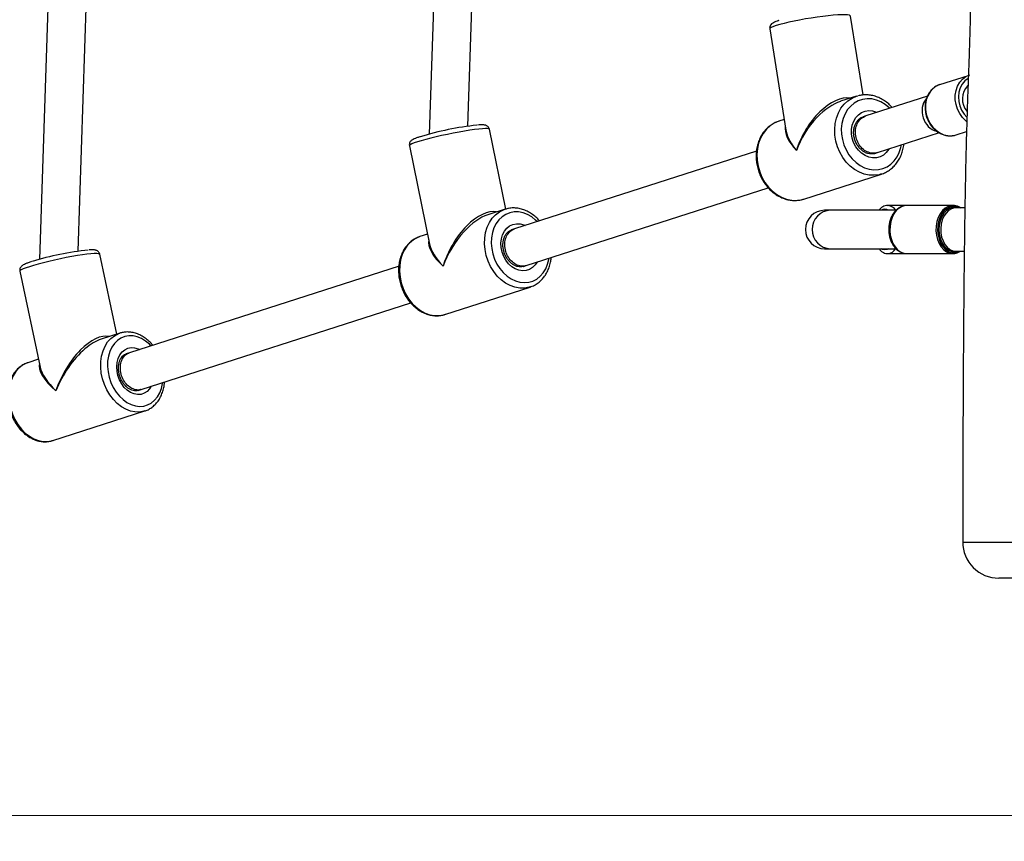
# Model space of a CAD drawing. Units: millimetres. Extents: x 54 to 349, y 12 to 287.
# Drawn here: x 152 to 166, y 48 to 60 of the extents above; entities that cross this region are included whole.
import ezdxf

# ---------------------------------------------------------------- set-up
doc = ezdxf.new("R2010")
doc.units = ezdxf.units.MM
doc.styles.add('SLDTEXTSTYLE0', font='TXT', dxfattribs={"width": 0.75})
doc.dimstyles.new('SLDDIMSTYLE0', dxfattribs={"dimtxt": 3.5, "dimasz": 4, "dimexe": 0, "dimexo": 0.0625, "dimgap": 0.875, "dimtad": 1, "dimdec": 0, "dimlfac": 30, "dimrnd": 1e-09, "dimzin": 12, "dimdsep": 46, "dimtxsty": 'SLDTEXTSTYLE0', "dimsah": 1, "dimcen": 0.09, "dimadec": 0, "dimazin": 3, "dimtfac": 1, "dimtdec": 0, "dimtofl": 0, "dimtmove": 0, "dimatfit": 3, "dimfxl": 0, "dimfrac": 2, "dimtolj": 1, "dimtzin": 12, "dimarcsym": 0})
doc.dimstyles.new('SLDDIMSTYLE1', dxfattribs={"dimtxt": 3.5, "dimasz": 4, "dimexe": 0, "dimexo": 0.0625, "dimgap": 0.875, "dimtad": 1, "dimlfac": 30, "dimrnd": 1e-09, "dimzin": 12, "dimdsep": 46, "dimtxsty": 'SLDTEXTSTYLE0', "dimsah": 1, "dimcen": 0.09, "dimadec": 0, "dimazin": 3, "dimtfac": 1, "dimtofl": 0, "dimtmove": 0, "dimatfit": 3, "dimfxl": 0, "dimfrac": 2, "dimtolj": 1, "dimtzin": 12, "dimarcsym": 0})

# ---------------------------------------------------------------- blocks, each defined once
blk = doc.blocks.new('_D_1')
at = {"color": 7, "linetype": 'Continuous', "lineweight": 0}
for p, q in [((170.304, 229.355), (68.118, 229.355)), ((69.118, 48.784), (69.118, 229.355)), ((170.266, 48.784), (68.118, 48.784))]:
    blk.add_line(p, q, dxfattribs=at)
at = {"color": 7, "linetype": 'Continuous', "lineweight": 18}
for points in [[(69.118, 229.355), (68.61, 225.355), (69.626, 225.355)], [(69.118, 48.784), (69.626, 52.784), (68.61, 52.784)]]:
    blk.add_solid(points, dxfattribs=at)
at = {"color": 7, "linetype": 'Continuous', "lineweight": 18, "insert": (64.607, 133.897), "char_height": 3.5, "attachment_point": 1, "rotation": 90, "style": 'SLDTEXTSTYLE0'}
blk.add_mtext('5420', dxfattribs=at)
blk = doc.blocks.new('_D_10')
at = {"color": 7, "linetype": 'Continuous', "lineweight": 0}
for p, q in [((158.872, 21.653), (148.667, 53.386)), ((151.164, 19.174), (159.824, 21.959))]:
    blk.add_line(p, q, dxfattribs=at)
at = {"color": 7, "linetype": 'Continuous', "lineweight": 18}
for points in [[(148.667, 53.386), (149.408, 49.422), (150.375, 49.733)], [(158.872, 21.653), (158.131, 25.616), (157.164, 25.305)]]:
    blk.add_solid(points, dxfattribs=at)
at = {"color": 7, "linetype": 'Continuous', "lineweight": 18, "insert": (157.87, 39.505), "char_height": 3.5, "attachment_point": 1, "rotation": 287.827, "style": 'SLDTEXTSTYLE0'}
blk.add_mtext('1000', dxfattribs=at)

msp = doc.modelspace()

# ---------------------------------------------------------------- linework, layer by layer
at = {"color": 7, "linetype": 'Continuous', "lineweight": 25}
for p, q in [((152.62224, 69.82919), (152.18861, 56.49483)), ((152.7259, 56.60782), (153.15557, 69.82052)), ((157.97726, 69.82929), (157.59083, 58.23075)), ((158.12811, 58.34052), (158.51039, 69.81418)), ((163.60836, 58.774), (163.43232, 59.86873)), ((162.31336, 59.6888), (162.53927, 58.28396)), ((164.6745, 58.91868), (165.06838, 59.04534)), ((165.05771, 59.03989), (165.08719, 59.05139)), ((163.51784, 58.7568), (163.29661, 58.68566)), ((164.50225, 58.75824), (163.64567, 58.48278)), ((163.64565, 58.48277), (163.60968, 58.47121)), ((162.51509, 58.43433), (162.43886, 58.40982)), ((158.65485, 57.19145), (158.42667, 58.29858)), ((163.80893, 57.97505), (164.66914, 58.25168)), ((164.89901, 58.22056), (165.04251, 58.26671)), ((157.31667, 58.06981), (157.59769, 56.70632)), ((162.13106, 57.9957), (158.77438, 56.91625)), ((163.76842, 57.96209), (163.77296, 57.96348)), ((163.77296, 57.96348), (163.80893, 57.97505)), ((162.78582, 57.3309), (163.8648, 57.67789)), ((163.8648, 57.67789), (163.85056, 57.67361)), ((158.93767, 56.40853), (162.29448, 57.48803)), ((164.21509, 57.24152), (163.95183, 57.24152)), ((163.95183, 57.24152), (163.95576, 57.24144)), ((164.21509, 57.24152), (164.20337, 57.24111)), ((164.8535, 57.24152), (164.21509, 57.24152)), ((164.8535, 57.24152), (164.83577, 57.24057)), ((165.01976, 57.20818), (164.8966, 57.20818)), ((158.64322, 57.1892), (158.40402, 57.11228)), ((163.15756, 57.17485), (163.07513, 57.17485)), ((164.06076, 57.17485), (163.15756, 57.17485)), ((157.56934, 56.84386), (157.46383, 56.80993)), ((158.77438, 56.91625), (158.73507, 56.90361)), ((153.25927, 55.45781), (153.02407, 56.56488)), ((163.07513, 56.64152), (163.15756, 56.64152)), ((163.15756, 56.64152), (164.06076, 56.64152)), ((163.95183, 56.57485), (164.21509, 56.57485)), ((164.21509, 56.57485), (164.8535, 56.57485)), ((164.8966, 56.60818), (165.01126, 56.60818)), ((157.17436, 56.40171), (153.43398, 55.19886)), ((158.89428, 56.39463), (158.89834, 56.39588)), ((158.89834, 56.39588), (158.93765, 56.40852)), ((151.91548, 56.32936), (152.19834, 54.99796)), ((157.81079, 55.73101), (158.99019, 56.11029)), ((153.59723, 54.69113), (157.3376, 55.89397)), ((153.2996, 55.47078), (153.04095, 55.3876)), ((153.43396, 55.19885), (153.39144, 55.18518)), ((153.39559, 55.18645), (153.39144, 55.18518)), ((152.17474, 55.10904), (152.0242, 55.06063)), ((153.55472, 54.67746), (153.59723, 54.69113)), ((152.37116, 53.98171), (153.64656, 54.39186))]:
    msp.add_line(p, q, dxfattribs=at)
at = {"color": 8, "linetype": 'Continuous', "lineweight": 25, "flags": 128}
for points in [[(163.43232, 59.86873), (163.43063, 59.87219), (163.41821, 59.87878), (163.39417, 59.88323), (163.35902, 59.88546), (163.3135, 59.88541), (163.2586, 59.88309), (163.19547, 59.87855), (163.12546, 59.87188), (163.05007, 59.86322), (162.97091, 59.85277), (162.88965, 59.84074), (162.80804, 59.82739), (162.7278, 59.813), (162.65066, 59.79788), (162.57826, 59.78235), (162.51213, 59.76675), (162.45369, 59.7514), (162.40418, 59.73664)], [(162.40418, 59.73664), (162.36466, 59.72277), (162.33598, 59.7101), (162.31873, 59.69889), (162.3133, 59.68939), (162.31336, 59.6888)], [(165.04423, 58.40768), (165.03297, 58.41669), (164.98686, 58.46229), (164.94798, 58.51606), (164.91767, 58.57618), (164.89696, 58.6406), (164.88655, 58.70711), (164.88679, 58.77347), (164.89768, 58.8374), (164.91884, 58.89673), (164.94956, 58.94944), (164.98879, 58.99374), (165.03519, 59.02811), (165.05771, 59.03989)], [(165.06397, 59.00203), (165.02029, 58.96821), (164.98361, 58.92406), (164.95589, 58.8716), (164.93818, 58.81285), (164.93118, 58.75006), (164.93515, 58.68565), (164.94993, 58.62209), (164.97496, 58.56183), (165.00928, 58.50719), (165.04579, 58.46574)], [(163.85056, 57.67361), (163.83153, 57.66881), (163.76363, 57.6597), (163.69419, 57.66247), (163.62469, 57.67707), (163.55661, 57.70318), (163.49141, 57.74025), (163.43046, 57.78749), (163.37507, 57.8439), (163.32642, 57.90826), (163.28555, 57.97921), (163.25333, 58.05523), (163.23044, 58.13471), (163.21738, 58.21595), (163.21442, 58.29722), (163.22162, 58.37679), (163.23883, 58.45296), (163.26569, 58.52411), (163.30161, 58.58872), (163.34585, 58.64541), (163.39745, 58.69299), (163.45531, 58.73042), (163.51784, 58.7568)], [(163.9774, 58.58946), (163.97049, 58.59618), (163.91518, 58.64194), (163.85547, 58.67803), (163.79276, 58.70359), (163.72851, 58.71802), (163.66423, 58.72099), (163.60143, 58.71242), (163.54158, 58.69252), (163.48608, 58.66176), (163.43623, 58.62085), (163.39321, 58.57075), (163.35802, 58.51264), (163.33149, 58.44788), (163.31423, 58.37798), (163.30665, 58.3046), (163.30893, 58.22944), (163.32102, 58.15426), (163.34263, 58.08084), (163.37326, 58.01089), (163.41218, 57.94604), (163.4585, 57.88783), (163.51111, 57.83761), (163.56879, 57.79657), (163.63018, 57.76565), (163.69385, 57.7456), (163.7583, 57.73687), (163.82203, 57.73968), (163.88353, 57.75396), (163.94138, 57.77936), (163.9942, 57.81531), (164.04077, 57.86094), (164.07999, 57.91521), (164.11095, 57.97682), (164.13291, 58.04435), (164.14068, 58.08173)], [(163.9658, 58.0255), (163.96314, 58.02095), (163.93008, 57.97664), (163.88969, 57.94144), (163.84344, 57.91664), (163.79299, 57.90312), (163.74016, 57.90137), (163.68687, 57.91147), (163.63503, 57.93303), (163.58654, 57.96529), (163.54313, 58.00708), (163.50637, 58.05689), (163.4776, 58.11291), (163.45786, 58.17313), (163.44785, 58.23536), (163.44794, 58.29736), (163.45813, 58.35688), (163.47805, 58.41178), (163.50697, 58.46007), (163.54386, 58.50001), (163.58738, 58.53014), (163.63595, 58.54939), (163.68783, 58.55706), (163.74113, 58.55287), (163.79393, 58.53697), (163.80252, 58.53322)], [(158.42667, 58.29858), (158.41987, 58.30403), (158.40134, 58.30719), (158.37152, 58.30774), (158.33104, 58.30566), (158.28078, 58.30098), (158.22179, 58.29382), (158.15535, 58.28432), (158.08285, 58.27268), (158.00586, 58.25916), (157.92601, 58.24405), (157.84499, 58.22765), (157.76455, 58.21033), (157.68639, 58.19246), (157.61218, 58.1744), (157.5435, 58.15656), (157.48181, 58.1393), (157.42843, 58.123)], [(162.43886, 58.40982), (162.37633, 58.38344), (162.31846, 58.346), (162.26687, 58.29843), (162.22263, 58.24174), (162.1867, 58.17713), (162.15985, 58.10598), (162.14264, 58.02981), (162.13543, 57.95024), (162.1384, 57.86897), (162.15146, 57.78773), (162.17435, 57.70825), (162.20657, 57.63222), (162.24744, 57.56127), (162.29609, 57.49691), (162.35148, 57.44051), (162.41242, 57.39327), (162.47763, 57.3562), (162.54571, 57.33008), (162.61521, 57.31548), (162.68465, 57.31271), (162.75255, 57.32183), (162.78582, 57.3309)], [(157.42843, 58.123), (157.3845, 58.10801), (157.35095, 58.09464), (157.3285, 58.08318), (157.31763, 58.07387), (157.31667, 58.06981)], [(164.20337, 57.24111), (164.19268, 57.24001), (164.14868, 57.22801), (164.10708, 57.20446), (164.06939, 57.1702), (164.03696, 57.12647), (164.01096, 57.07485), (163.99235, 57.01721), (163.98178, 56.95562), (163.97965, 56.89232), (163.98603, 56.8296), (164.00068, 56.76971), (164.02309, 56.71483), (164.05243, 56.66694), (164.08766, 56.62777), (164.12749, 56.59873), (164.17048, 56.58087), (164.21509, 56.57485)], [(164.83577, 57.24057), (164.8311, 57.24001), (164.7871, 57.22801), (164.7455, 57.20446), (164.7078, 57.1702), (164.67537, 57.12647), (164.64938, 57.07485), (164.63077, 57.01721), (164.6202, 56.95562), (164.61807, 56.89232), (164.62445, 56.8296), (164.6391, 56.76971), (164.66151, 56.71483), (164.69085, 56.66694), (164.72607, 56.62777), (164.7659, 56.59873), (164.8089, 56.58087), (164.8535, 56.57485)], [(164.9559, 57.20818), (164.93463, 57.21865), (164.89192, 57.23029), (164.84842, 57.23029), (164.80571, 57.21865), (164.76533, 57.19578), (164.72874, 57.16253), (164.69726, 57.12008), (164.67203, 57.06997), (164.65396, 57.01401), (164.6437, 56.95423), (164.64163, 56.89279), (164.64782, 56.8319), (164.66205, 56.77377), (164.6838, 56.72049), (164.71228, 56.674), (164.74647, 56.63598), (164.78514, 56.60779), (164.82687, 56.59046), (164.87017, 56.58461), (164.87017, 56.58461)], [(164.93449, 57.20818), (164.92267, 57.21199), (164.87993, 57.21795), (164.8372, 57.21199), (164.79611, 57.19437), (164.75825, 57.16574), (164.72505, 57.12722), (164.69781, 57.08028), (164.67757, 57.02672), (164.66511, 56.96862), (164.6609, 56.90818), (164.66511, 56.84775), (164.67757, 56.78964), (164.69781, 56.73609), (164.72505, 56.68915), (164.75825, 56.65062), (164.79611, 56.622), (164.8372, 56.60437), (164.87993, 56.59842)], [(164.8966, 57.20818), (164.87514, 57.20664), (164.8331, 57.19443), (164.79365, 57.17049), (164.75842, 57.13581), (164.72885, 57.09182), (164.70615, 57.0403), (164.69124, 56.98338), (164.68474, 56.92338), (164.68692, 56.86276), (164.69767, 56.80399), (164.71658, 56.74949), (164.74285, 56.70149), (164.77542, 56.66195), (164.81295, 56.6325), (164.8539, 56.61432), (164.8966, 56.60818), (164.8966, 56.60818)], [(158.99315, 56.11125), (158.97847, 56.10674), (158.91442, 56.09487), (158.84828, 56.09482), (158.78147, 56.1066), (158.7154, 56.12995), (158.6515, 56.16438), (158.59112, 56.20916), (158.53555, 56.26333), (158.48596, 56.32573), (158.44343, 56.39504), (158.40886, 56.46978), (158.38297, 56.54835), (158.36633, 56.62908), (158.35929, 56.71026), (158.362, 56.79014), (158.3744, 56.86704), (158.39623, 56.9393), (158.42701, 57.00539), (158.46611, 57.0639), (158.51267, 57.11358), (158.56572, 57.15338), (158.62411, 57.18244), (158.64572, 57.19)], [(159.09047, 57.0179), (159.06807, 57.03965), (159.01312, 57.08318), (158.9545, 57.11685), (158.89356, 57.13986), (158.83175, 57.15169), (158.7705, 57.15205), (158.71126, 57.14092), (158.65541, 57.11859), (158.60427, 57.08556), (158.55902, 57.04261), (158.52074, 56.99074), (158.49031, 56.93119), (158.46846, 56.86533), (158.45569, 56.79471), (158.4523, 56.721), (158.45838, 56.64591), (158.47377, 56.5712), (158.49813, 56.49863), (158.53087, 56.42991), (158.57124, 56.36663), (158.61828, 56.31028), (158.67089, 56.26218), (158.72785, 56.22347), (158.7878, 56.19504), (158.84936, 56.17757), (158.91107, 56.17146), (158.97149, 56.17686), (159.02921, 56.19364), (159.08286, 56.22141), (159.1312, 56.25951), (159.17309, 56.30705), (159.20754, 56.36293), (159.23376, 56.42582), (159.25112, 56.49426), (159.25375, 56.51017)], [(159.08713, 56.45659), (159.06187, 56.41828), (159.02531, 56.38144), (158.98264, 56.35474), (158.93539, 56.33917), (158.88527, 56.33528), (158.8341, 56.34321), (158.78372, 56.36267), (158.73595, 56.39297), (158.69252, 56.43301), (158.655, 56.48133), (158.62474, 56.5362), (158.60284, 56.59563), (158.5901, 56.65748), (158.58696, 56.7195), (158.59355, 56.77945), (158.60963, 56.83518), (158.63461, 56.88466), (158.66759, 56.92611), (158.70738, 56.95802), (158.75255, 56.97925), (158.80145, 56.98903), (158.85233, 56.987), (158.90334, 56.97324), (158.92385, 56.96432)], [(153.02407, 56.56488), (153.02174, 56.56832), (153.00831, 56.5731), (152.9834, 56.5752), (152.94754, 56.57457), (152.9015, 56.57122), (152.84626, 56.56523), (152.78299, 56.55672), (152.71305, 56.54588), (152.63792, 56.53293), (152.55921, 56.51815), (152.47859, 56.50186), (152.39779, 56.4844), (152.31851, 56.46614), (152.24247, 56.44749), (152.17127, 56.42882), (152.10643, 56.41054), (152.04933, 56.39305)], [(163.9099, 56.62485), (163.87781, 56.63104), (163.85775, 56.64152)], [(163.96204, 56.64152), (163.94198, 56.63104), (163.9099, 56.62485)], [(164.87993, 56.59842), (164.92267, 56.60437), (164.93449, 56.60818)], [(152.04933, 56.39305), (152.0012, 56.3767), (151.96305, 56.36186), (151.9357, 56.34883), (151.91974, 56.3379), (151.91548, 56.32936)], [(153.6497, 54.39289), (153.63563, 54.38856), (153.57492, 54.37773), (153.51203, 54.3787), (153.44832, 54.39144), (153.38513, 54.41569), (153.32382, 54.45093), (153.26568, 54.49641), (153.21197, 54.55116), (153.16383, 54.61401), (153.12227, 54.68363), (153.08819, 54.75852), (153.06232, 54.83709), (153.0452, 54.91768), (153.0372, 54.99855), (153.03849, 55.07799), (153.04904, 55.15431), (153.06863, 55.22587), (153.09684, 55.29116), (153.13307, 55.34877), (153.17654, 55.39749), (153.22634, 55.43627), (153.28139, 55.46429), (153.30143, 55.47136)], [(153.73291, 55.29499), (153.71114, 55.3171), (153.6582, 55.36126), (153.60192, 55.39566), (153.54361, 55.41949), (153.48465, 55.43221), (153.42641, 55.4335), (153.37026, 55.42335), (153.31752, 55.40198), (153.26942, 55.3699), (153.22709, 55.32786), (153.19152, 55.27685), (153.16355, 55.21806), (153.14383, 55.15286), (153.13283, 55.0828), (153.1308, 55.0095), (153.13778, 54.9347), (153.15362, 54.86013), (153.17795, 54.78756), (153.21019, 54.71867), (153.24959, 54.65509), (153.29522, 54.5983), (153.34602, 54.54964), (153.40079, 54.51025), (153.45826, 54.48104), (153.51707, 54.46272), (153.57584, 54.45569), (153.6332, 54.46013), (153.68781, 54.47594), (153.73838, 54.50274), (153.78372, 54.53991), (153.82279, 54.58658), (153.85465, 54.64164), (153.87856, 54.70381), (153.89397, 54.77164), (153.89619, 54.78727)], [(153.7386, 54.73659), (153.71525, 54.69895), (153.68108, 54.66285), (153.64094, 54.63695), (153.59627, 54.62218), (153.54868, 54.61907), (153.49989, 54.62775), (153.45167, 54.64789), (153.40577, 54.67877), (153.36383, 54.71927), (153.32738, 54.76793), (153.29773, 54.82299), (153.27595, 54.88246), (153.26284, 54.94419), (153.25886, 55.00595), (153.26416, 55.0655), (153.27855, 55.1207), (153.3015, 55.16955), (153.33219, 55.21028), (153.36952, 55.24142), (153.41212, 55.26185), (153.45846, 55.27083), (153.50687, 55.26803), (153.55559, 55.25356), (153.57532, 55.24431)], [(152.0242, 55.06063), (152.00599, 55.05415), (151.95094, 55.02613), (151.90114, 54.98734), (151.85767, 54.93862), (151.82144, 54.88101), (151.79323, 54.81572), (151.77364, 54.74416), (151.76308, 54.66784), (151.76179, 54.5884), (151.76979, 54.50753), (151.78691, 54.42694), (151.81279, 54.34837), (151.84687, 54.27348), (151.88842, 54.20386), (151.93657, 54.14101), (151.99028, 54.08626), (152.04841, 54.04078), (152.10973, 54.00554), (152.17291, 53.98129), (152.23663, 53.96855), (152.29951, 53.96758), (152.36023, 53.97841), (152.37116, 53.98171)]]:
    msp.add_lwpolyline(points, dxfattribs=at)
at = {"color": 7, "linetype": 'Continuous', "lineweight": 25, "flags": 128}
for points in [[(164.6745, 58.91868), (164.62251, 58.8954), (164.57611, 58.86103), (164.53688, 58.81673), (164.50616, 58.76402), (164.48499, 58.70469), (164.47411, 58.64076), (164.47386, 58.5744), (164.48428, 58.50788), (164.50499, 58.44347), (164.5353, 58.38335), (164.57418, 58.32958), (164.62029, 58.28397), (164.67207, 58.2481), (164.72776, 58.22318), (164.78545, 58.21005), (164.84319, 58.20917), (164.89901, 58.22056)], [(163.51784, 58.7568), (163.5182, 58.75692), (163.53768, 58.7626)], [(157.46383, 56.80993), (157.44472, 56.80317), (157.38633, 56.7741), (157.33328, 56.73431), (157.28672, 56.68462), (157.24762, 56.62611), (157.21683, 56.56002), (157.19501, 56.48776), (157.18261, 56.41087), (157.1799, 56.33099), (157.18694, 56.24981), (157.20358, 56.16908), (157.22946, 56.0905), (157.26404, 56.01577), (157.30657, 55.94646), (157.35615, 55.88405), (157.41173, 55.82989), (157.47211, 55.78511), (157.53601, 55.75068), (157.60207, 55.72732), (157.66889, 55.71555), (157.73503, 55.7156), (157.79908, 55.72747), (157.81079, 55.73101)]]:
    msp.add_lwpolyline(points, dxfattribs=at)
at = {"color": 7, "linetype": 'Continuous', "lineweight": 25}
for centre, radius, start, end in [((165.2525, 58.7194), 0.26667, 136.153498, 220.386356), ((158.74067, 53.95927), 4.42328, 96.332655, 106.732804), ((163.07513, 56.90818), 0.26667, 90, 270), ((153.28068, 52.60337), 4.04188, 95.911496, 107.206942), ((165.48953, 52.57485), 0.5, 179.930086, 270.00003)]:
    msp.add_arc(centre, radius, start, end, dxfattribs=at)
at = {"color": 8, "linetype": 'Continuous', "lineweight": 25}
for centre, radius, start, end in [((163.94123, 57.10196), 0.14023, 30.247286, 84.053746), ((163.16689, 56.90818), 0.26683, 92.004291, 267.995709), ((163.9099, 57.10016), 0.09109, 55.079703, 124.920297), ((163.93821, 56.71983), 0.14561, 275.365463, 328.568639), ((164.86804, 56.76004), 0.17544, 270.695588, 300.051619)]:
    msp.add_arc(centre, radius, start, end, dxfattribs=at)
for centre, major_axis, ratio, start_param, end_param in [((163.15183, 58.04385), (0.36122, 0.65902), 0.5547758, 0.20018141, 1.92718503), ((164.6531, 58.52664), (-0.08164, 0.25386), 0.83812091, 0.4854165, 1.57079633), ((163.15183, 58.04385), (0.39742, 0.62535), 0.54593448, 1.21937694, 1.96843725), ((164.6531, 58.52664), (-0.08164, 0.25386), 0.83812091, 1.57079633, 2.65598586), ((163.15183, 58.04385), (0.60208, -0.35595), 0.46897537, 3.32067745, 4.13462657), ((163.15183, 58.04385), (0.58411, -0.39988), 0.49280835, 3.61609738, 4.1740658), ((158.22701, 56.46011), (0.35245, 0.672), 0.51075648, 0.1473875, 1.92060251), ((158.22701, 56.46011), (0.38914, 0.64072), 0.49980814, 1.1947596, 1.9570203), ((158.22701, 56.46011), (0.62624, -0.35068), 0.43346884, 3.28958888, 4.19206747), ((158.22701, 56.46011), (0.6092, -0.39415), 0.45534993, 3.56296988, 4.22641697), ((152.83538, 54.72624), (0.35787, 0.68186), 0.4751416, 0.1186406, 1.89221752), ((152.83538, 54.72624), (0.39455, 0.65197), 0.46399851, 0.95011705, 1.92448429), ((152.83538, 54.72624), (0.63852, -0.35378), 0.38916964, 3.23974915, 4.22547097), ((152.83538, 54.72624), (0.62129, -0.39623), 0.41091022, 3.52563562, 4.25500105)]:
    msp.add_ellipse(centre, major_axis=major_axis, ratio=ratio, start_param=start_param, end_param=end_param, dxfattribs=at)
at = {"color": 7, "linetype": 'Continuous', "lineweight": 25}
for centre, major_axis, ratio, start_param, end_param in [((163.15183, 58.04385), (0.39742, 0.62535), 0.54593448, 0.58109438, 1.21937694), ((163.15183, 58.04385), (0.58411, -0.39988), 0.49280835, 3.57944703, 3.61609738), ((158.22701, 56.46011), (0.38914, 0.64072), 0.49980814, 0.5233149, 1.1947596), ((152.83538, 54.72624), (0.39455, 0.65197), 0.46399851, 0.49041289, 0.95011705), ((152.83538, 54.72624), (0.62129, -0.39623), 0.41091022, 3.5144296, 3.52563562)]:
    msp.add_ellipse(centre, major_axis=major_axis, ratio=ratio, start_param=start_param, end_param=end_param, dxfattribs=at)
for points, knots in [([(165.06639, 88.24241), (165.06619, 88.13043), (165.06569, 87.85434), (165.06499, 87.40804), (165.0641, 86.90042), (165.06307, 86.38314), (165.06169, 85.81169), (165.05983, 85.19642), (165.05731, 84.5482), (165.05436, 83.95064), (165.05106, 83.40787), (165.04751, 82.92163), (165.04359, 82.47158), (165.03937, 82.05901), (165.03489, 81.68432), (165.0301, 81.33841), (165.02498, 81.02084), (165.01974, 80.72932), (165.01475, 80.46921), (165.01014, 80.23628), (165.00598, 80.02788), (165.00232, 79.84258), (164.99832, 79.63526), (164.99385, 79.39376), (164.98891, 79.10456), (164.98448, 78.81367), (164.98058, 78.51928), (164.97721, 78.2201), (164.97427, 77.89881), (164.97183, 77.55226), (164.96999, 77.17963), (164.96884, 76.77783), (164.96845, 76.34364), (164.96892, 75.87119), (164.97025, 75.39515), (164.97229, 74.91768), (164.97493, 74.44143), (164.97838, 73.93148), (164.98267, 73.3875), (164.98769, 72.81465), (164.99338, 72.2162), (164.99959, 71.59966), (165.00621, 70.9721), (165.01341, 70.31192), (165.02107, 69.62748), (165.0291, 68.92442), (165.03699, 68.24065), (165.04465, 67.58024), (165.05194, 66.95004), (165.0588, 66.35235), (165.06519, 65.78883), (165.07111, 65.25706), (165.07655, 64.75527), (165.08151, 64.28441), (165.08595, 63.84501), (165.08985, 63.43996), (165.09321, 63.06871), (165.09604, 62.73214), (165.09837, 62.42879), (165.10023, 62.15703), (165.10167, 61.91192), (165.10287, 61.66175), (165.10374, 61.40718), (165.10404, 61.20536), (165.10406, 61.07875), (165.10403, 61.01783), (165.10396, 60.95105), (165.10382, 60.86689), (165.10351, 60.75551), (165.1029, 60.61634), (165.10185, 60.45474), (165.10019, 60.27637), (165.09774, 60.08648), (165.0944, 59.89597), (165.0904, 59.71878), (165.08603, 59.5584), (165.08166, 59.41868), (165.07754, 59.29762), (165.07412, 59.20193), (165.07128, 59.12411), (165.06864, 59.05225), (165.0657, 58.97269), (165.06221, 58.87723), (165.05844, 58.77169), (165.05446, 58.65607), (165.05031, 58.53006), (165.04577, 58.38327), (165.04086, 58.21147), (165.03643, 58.04048), (165.03247, 57.87316), (165.02898, 57.71345), (165.02542, 57.53552), (165.02181, 57.337), (165.01817, 57.11526), (165.01454, 56.86737), (165.01095, 56.59008), (165.00779, 56.31022), (165.00501, 56.03014), (165.00256, 55.75272), (165.00023, 55.45104), (164.99803, 55.12305), (164.996, 54.76657), (164.99419, 54.38758), (164.99263, 53.98498), (164.99132, 53.55766), (164.99029, 53.0962), (164.9897, 52.76501), (164.98955, 52.58735), (164.98954, 52.57543)], [0, 0, 0, 0, 0.00941526, 0.02321404, 0.03753266, 0.05211117, 0.06672549, 0.0856032, 0.10386836, 0.12125152, 0.13586384, 0.14951499, 0.16214054, 0.17370607, 0.1842028, 0.19364345, 0.20279123, 0.21090901, 0.21816639, 0.22467789, 0.23051385, 0.23571042, 0.24027846, 0.24797033, 0.25604586, 0.26462911, 0.27246017, 0.28082498, 0.2898064, 0.29949253, 0.30997688, 0.3211468, 0.33328143, 0.34648545, 0.36086911, 0.37330312, 0.38662831, 0.40090916, 0.41617714, 0.4323656, 0.44907566, 0.46649805, 0.48420944, 0.50184909, 0.52201515, 0.54176904, 0.56097525, 0.57952013, 0.5973103, 0.61397586, 0.62978677, 0.64470312, 0.65869837, 0.67198688, 0.68430202, 0.69565069, 0.70604905, 0.71552134, 0.72395322, 0.73155699, 0.73837228, 0.74456224, 0.75259066, 0.75977565, 0.76152995, 0.76323449, 0.7648975, 0.76714442, 0.77030974, 0.77426182, 0.77884538, 0.78389646, 0.78926089, 0.79481642, 0.79992523, 0.80417695, 0.80832633, 0.81170248, 0.81438555, 0.81639865, 0.81826851, 0.8204484, 0.82311133, 0.8263225, 0.82935088, 0.83286202, 0.83694709, 0.8417228, 0.84733586, 0.85134832, 0.85581005, 0.86077977, 0.86632334, 0.87251438, 0.87943483, 0.88717559, 0.89583712, 0.90297049, 0.91072869, 0.91916527, 0.92833751, 0.93830655, 0.9491376, 0.96020159, 0.97215535, 0.9850643, 0.9989976, 1, 1, 1, 1]), ([(162.4355, 59.80392), (162.42951, 59.80194), (162.40901, 59.79516), (162.37917, 59.78326), (162.35346, 59.76998), (162.33226, 59.75249), (162.31851, 59.73184), (162.31124, 59.70988), (162.31344, 59.69514), (162.31435, 59.68907)], [0, 0, 0, 0, 0.098335712, 0.336676468, 0.594757156, 0.740429222, 0.83656565, 0.932695544, 1, 1, 1, 1]), ([(162.44099, 59.80571), (162.44028, 59.80549), (162.43833, 59.80489), (162.43661, 59.8043), (162.4355, 59.80392)], [0, 0, 0, 0, 0.35944493, 1, 1, 1, 1]), ([(164.59127, 58.87361), (164.58036, 58.86483), (164.55538, 58.84473), (164.52386, 58.80374), (164.49665, 58.75379), (164.47789, 58.69824), (164.46792, 58.63899), (164.46711, 58.57764), (164.4755, 58.516), (164.49286, 58.45584), (164.51873, 58.39891), (164.55238, 58.34685), (164.59288, 58.30118), (164.6391, 58.2633), (164.68971, 58.23425), (164.74316, 58.21535), (164.79405, 58.2063), (164.82619, 58.20858), (164.84024, 58.20957)], [0, 0, 0, 0, 0.04918782, 0.11264141, 0.17636315, 0.24036454, 0.30459957, 0.3690034, 0.43352018, 0.49811345, 0.56276366, 0.62745638, 0.69217248, 0.75687402, 0.8214947, 0.88594126, 0.95011424, 1, 1, 1, 1]), ([(164.6745, 58.91868), (164.6652, 58.91527), (164.63928, 58.90578), (164.61075, 58.89097), (164.59428, 58.87629), (164.59127, 58.87361)], [0, 0, 0, 0, 0.3142504, 0.87499927, 1, 1, 1, 1]), ([(164.0108, 58.6002), (163.99974, 58.61249), (163.97185, 58.64349), (163.92061, 58.68445), (163.8592, 58.72295), (163.79428, 58.75152), (163.72744, 58.77004), (163.66003, 58.77771), (163.59652, 58.77591), (163.55702, 58.76654), (163.53899, 58.76226)], [0, 0, 0, 0, 0.08842267, 0.22295786, 0.35730172, 0.49127499, 0.62467839, 0.75734502, 0.88920639, 1, 1, 1, 1]), ([(163.7687, 57.96311), (163.76581, 57.96198), (163.75017, 57.95586), (163.71889, 57.95454), (163.67623, 57.96015), (163.63375, 57.9768), (163.59376, 58.00264), (163.55772, 58.03682), (163.52699, 58.07795), (163.50275, 58.12447), (163.48595, 58.17454), (163.47721, 58.22617), (163.47678, 58.27726), (163.48451, 58.32577), (163.49988, 58.36982), (163.52204, 58.40796), (163.55017, 58.43865), (163.57997, 58.46038), (163.60161, 58.4675), (163.61092, 58.47057)], [0, 0, 0, 0, 0.01518616, 0.08191322, 0.147991, 0.2123541, 0.27526181, 0.33729571, 0.39888306, 0.46024986, 0.52148552, 0.58261032, 0.64363008, 0.70457581, 0.76555654, 0.82682167, 0.88881495, 0.95215098, 1, 1, 1, 1]), ([(158.4257, 58.29867), (158.42382, 58.30598), (158.41993, 58.3211), (158.40491, 58.33782), (158.38885, 58.34863), (158.3733, 58.35461), (158.3568, 58.35817), (158.33494, 58.3602), (158.30359, 58.35984), (158.27742, 58.35863), (158.26137, 58.357), (158.26135, 58.357)], [0, 0, 0, 0, 0.07422466, 0.1535448, 0.22945316, 0.31160677, 0.41331669, 0.56309297, 0.7903135, 0.99967783, 1, 1, 1, 1]), ([(162.44639, 58.41185), (162.42694, 58.40519), (162.38686, 58.39146), (162.33111, 58.35853), (162.2793, 58.31682), (162.23377, 58.26669), (162.19522, 58.2093), (162.16437, 58.14555), (162.14181, 58.07661), (162.12798, 58.00373), (162.12316, 57.92828), (162.12746, 57.85168), (162.14082, 57.77537), (162.16298, 57.70077), (162.19357, 57.62927), (162.23204, 57.56222), (162.27772, 57.50088), (162.32978, 57.44643), (162.3873, 57.39995), (162.44918, 57.36237), (162.51425, 57.33444), (162.58116, 57.31682), (162.6487, 57.30947), (162.715, 57.31387), (162.7602, 57.32124), (162.78179, 57.32984), (162.78304, 57.33034)], [0, 0, 0, 0, 0.040178649, 0.082823068, 0.125497414, 0.168306237, 0.211316611, 0.254550096, 0.297989742, 0.341596167, 0.385324493, 0.429136196, 0.473004246, 0.516912973, 0.560854906, 0.604825308, 0.648817391, 0.692816129, 0.73679317, 0.780703812, 0.824488575, 0.868082416, 0.911432405, 0.954519296, 0.997373098, 1, 1, 1, 1]), ([(157.46017, 58.19367), (157.45253, 58.19117), (157.42981, 58.18373), (157.39776, 58.17187), (157.37146, 58.16019), (157.35206, 58.14883), (157.33746, 58.13744), (157.32344, 58.1196), (157.3156, 58.09769), (157.31338, 58.07867), (157.31692, 58.07), (157.31724, 58.06923)], [0, 0, 0, 0, 0.10270068, 0.30569788, 0.51680353, 0.63894129, 0.75712868, 0.83429792, 0.91240704, 0.99215102, 1, 1, 1, 1]), ([(164.84024, 58.20957), (164.84419, 58.20964), (164.86434, 58.20996), (164.88356, 58.21583), (164.89901, 58.22056)], [0, 0, 0, 0, 0.19596531, 1, 1, 1, 1]), ([(163.84957, 57.67396), (163.85248, 57.67456), (163.87677, 57.67961), (163.91972, 57.69882), (163.97665, 57.73166), (164.02791, 57.77439), (164.07299, 57.82498), (164.11093, 57.88291), (164.14141, 57.94703), (164.16252, 58.01647), (164.17357, 58.0657), (164.17494, 58.09177), (164.175, 58.09277)], [0, 0, 0, 0, 0.01651549, 0.13791047, 0.25914187, 0.38048263, 0.50222391, 0.6245471, 0.74750431, 0.87104093, 0.99504233, 1, 1, 1, 1]), ([(163.95714, 57.24086), (163.95575, 57.2411), (163.94193, 57.24344), (163.91519, 57.2376), (163.88005, 57.22324), (163.85051, 57.20197), (163.83478, 57.18304), (163.82799, 57.17485)], [0, 0, 0, 0, 0.02886324, 0.286722578, 0.541022684, 0.801570102, 1, 1, 1, 1]), ([(164.20167, 57.24024), (164.18955, 57.23904), (164.16252, 57.23636), (164.12249, 57.21992), (164.08292, 57.19407), (164.0475, 57.1591), (164.01715, 57.1162), (163.99287, 57.06647), (163.97552, 57.01156), (163.96568, 56.95328), (163.96366, 56.89352), (163.96954, 56.83412), (163.98323, 56.7769), (164.00445, 56.72362), (164.03275, 56.67601), (164.06746, 56.6358), (164.10749, 56.60456), (164.15132, 56.58377), (164.18797, 56.57561), (164.20923, 56.57502), (164.21509, 56.57485)], [0, 0, 0, 0, 0.044957527, 0.100203222, 0.155955926, 0.212730463, 0.270555508, 0.329114983, 0.38803717, 0.447059101, 0.506126146, 0.565280286, 0.624575902, 0.684074479, 0.743790675, 0.80354162, 0.862898664, 0.921281173, 0.978300408, 1, 1, 1, 1]), ([(164.96327, 57.20521), (164.95549, 57.21067), (164.9346, 57.22535), (164.89675, 57.23753), (164.86074, 57.24348), (164.84006, 57.24016), (164.83411, 57.23921)], [0, 0, 0, 0, 0.19939793, 0.53593797, 0.86663675, 1, 1, 1, 1]), ([(159.12105, 57.02773), (159.12105, 57.02773), (159.10562, 57.0477), (159.06927, 57.0814), (159.01265, 57.12692), (158.95137, 57.16256), (158.8876, 57.18857), (158.82237, 57.20422), (158.75722, 57.2089), (158.69783, 57.2045), (158.66187, 57.19383), (158.64624, 57.18919)], [0, 0, 0, 0, 0.00000138, 0.130173, 0.26030905, 0.39022912, 0.51967661, 0.6483608, 0.77604648, 0.902664, 1, 1, 1, 1]), ([(157.4623, 56.80872), (157.45922, 56.80794), (157.43582, 56.80203), (157.39519, 56.78132), (157.34212, 56.74666), (157.29492, 56.70235), (157.25401, 56.65038), (157.22018, 56.59128), (157.19404, 56.52615), (157.17612, 56.45613), (157.16677, 56.38255), (157.1662, 56.3068), (157.17441, 56.23031), (157.19126, 56.15453), (157.21643, 56.08085), (157.24948, 56.01065), (157.28985, 55.94522), (157.33684, 55.8858), (157.38964, 55.83356), (157.44729, 55.78953), (157.50873, 55.75465), (157.57273, 55.72968), (157.63802, 55.71504), (157.7031, 55.71138), (157.7632, 55.7169), (157.7998, 55.72846), (157.8162, 55.73363)], [0, 0, 0, 0, 0.0064511, 0.048938499, 0.091382948, 0.133937537, 0.176732634, 0.219830085, 0.263223, 0.306857735, 0.350663891, 0.394578207, 0.438556263, 0.482573048, 0.526620586, 0.570701737, 0.614819652, 0.658974713, 0.703149945, 0.747308375, 0.791386062, 0.835293907, 0.878933524, 0.92222896, 0.965163727, 1, 1, 1, 1]), ([(158.89483, 56.39509), (158.88317, 56.39247), (158.85914, 56.38707), (158.81963, 56.39149), (158.77901, 56.40556), (158.73997, 56.42934), (158.70411, 56.46151), (158.6727, 56.50095), (158.64699, 56.54618), (158.62801, 56.59544), (158.61651, 56.64676), (158.61286, 56.69803), (158.61706, 56.74714), (158.62867, 56.79216), (158.64693, 56.83134), (158.67076, 56.86377), (158.69964, 56.8875), (158.72136, 56.90065), (158.73424, 56.90309), (158.73517, 56.90326)], [0, 0, 0, 0, 0.06364376, 0.13112577, 0.19607225, 0.25889937, 0.32059983, 0.38181895, 0.44285717, 0.50379501, 0.56464707, 0.62537129, 0.68594598, 0.746427, 0.80698443, 0.86804434, 0.93036468, 0.99493992, 1, 1, 1, 1]), ([(153.02371, 56.56387), (153.02366, 56.56506), (153.02322, 56.57514), (153.01339, 56.59167), (152.99782, 56.60783), (152.9813, 56.61714), (152.96529, 56.62248), (152.94637, 56.62586), (152.92082, 56.62716), (152.89644, 56.62697), (152.87802, 56.6255), (152.87491, 56.62526)], [0, 0, 0, 0, 0.0132384, 0.11222254, 0.19918819, 0.28619061, 0.38440604, 0.51260839, 0.71486731, 0.95176358, 1, 1, 1, 1]), ([(163.82758, 56.64152), (163.83698, 56.6308), (163.85549, 56.6097), (163.88848, 56.58883), (163.92104, 56.57673), (163.9425, 56.57542), (163.95183, 56.57485)], [0, 0, 0, 0, 0.2769051, 0.5455834, 0.8023541, 1, 1, 1, 1]), ([(164.8535, 56.57485), (164.86198, 56.57522), (164.88505, 56.57622), (164.92192, 56.58571), (164.94797, 56.60076), (164.96082, 56.60818)], [0, 0, 0, 0, 0.22723896, 0.61895933, 1, 1, 1, 1]), ([(152.07839, 56.46287), (152.07016, 56.46019), (152.04583, 56.45223), (152.01106, 56.43959), (151.97607, 56.42449), (151.95304, 56.4119), (151.93392, 56.39556), (151.92125, 56.37788), (151.91292, 56.35531), (151.91468, 56.3386), (151.91554, 56.33046)], [0, 0, 0, 0, 0.09499477, 0.28108128, 0.47225256, 0.68233261, 0.78028869, 0.85475017, 0.92920817, 1, 1, 1, 1]), ([(158.993, 56.11218), (158.99759, 56.1134), (159.02242, 56.12), (159.06421, 56.14187), (159.11676, 56.1775), (159.16337, 56.22259), (159.20361, 56.2753), (159.23679, 56.33501), (159.26188, 56.40075), (159.2779, 56.46275), (159.28175, 56.50352), (159.28328, 56.51967)], [0, 0, 0, 0, 0.02839599, 0.15378992, 0.27909173, 0.40476332, 0.53117218, 0.65847984, 0.78664892, 0.91551239, 1, 1, 1, 1]), ([(153.75965, 55.30359), (153.7596, 55.30367), (153.74449, 55.32386), (153.70913, 55.35803), (153.65417, 55.40419), (153.59479, 55.44055), (153.53306, 55.4673), (153.46998, 55.48365), (153.40715, 55.48893), (153.35047, 55.48509), (153.31647, 55.47486), (153.30196, 55.47049)], [0, 0, 0, 0, 0.00051203, 0.13117516, 0.2619089, 0.39249189, 0.52257889, 0.651735, 0.77956979, 0.90592828, 1, 1, 1, 1]), ([(153.55221, 54.67714), (153.54207, 54.67474), (153.52195, 54.66999), (153.48736, 54.67376), (153.45061, 54.68624), (153.41329, 54.7089), (153.37846, 54.73997), (153.34734, 54.77843), (153.32118, 54.82288), (153.30108, 54.87163), (153.28787, 54.92272), (153.28204, 54.97403), (153.28367, 55.02341), (153.29242, 55.06883), (153.30753, 55.10847), (153.32793, 55.14118), (153.35273, 55.16566), (153.37511, 55.18049), (153.39032, 55.18395), (153.39512, 55.18505)], [0, 0, 0, 0, 0.0615766, 0.12217196, 0.18675391, 0.24861586, 0.3091885, 0.36933958, 0.42938083, 0.48940796, 0.54940654, 0.60928287, 0.66894078, 0.72837542, 0.78771882, 0.84729426, 0.90789562, 0.97088983, 1, 1, 1, 1]), ([(152.02329, 55.05947), (152.01954, 55.05852), (151.99638, 55.05266), (151.95698, 55.03209), (151.90675, 54.99796), (151.86232, 54.95431), (151.82405, 54.90296), (151.79267, 54.84443), (151.76876, 54.77977), (151.75282, 54.71014), (151.74516, 54.63687), (151.74595, 54.56138), (151.75515, 54.48511), (151.77257, 54.40949), (151.7979, 54.3359), (151.83069, 54.26569), (151.87039, 54.20014), (151.91634, 54.1405), (151.96778, 54.0879), (152.02381, 54.04344), (152.08342, 54.00807), (152.14542, 53.98263), (152.20855, 53.96757), (152.27127, 53.96362), (152.3275, 53.96863), (152.36103, 53.97951), (152.37523, 53.98412)], [0, 0, 0, 0, 0.008154221, 0.050383646, 0.092566012, 0.134924475, 0.177636636, 0.22077056, 0.26429097, 0.308100961, 0.352092054, 0.396178162, 0.440302215, 0.484445089, 0.528611202, 0.5728131, 0.617062113, 0.661369495, 0.705733265, 0.750113404, 0.794430344, 0.838561784, 0.882358854, 0.925695297, 0.968532335, 1, 1, 1, 1]), ([(153.64958, 54.39397), (153.65495, 54.39543), (153.67964, 54.40213), (153.72023, 54.42411), (153.7698, 54.45944), (153.8135, 54.50408), (153.85094, 54.55636), (153.8815, 54.61568), (153.90417, 54.68111), (153.91804, 54.74153), (153.92084, 54.7808), (153.92189, 54.79553)], [0, 0, 0, 0, 0.0346824, 0.15951654, 0.28427548, 0.40963444, 0.53608243, 0.66377945, 0.79259076, 0.92221807, 1, 1, 1, 1]), ([(166.27289, 52.07485), (166.23811, 52.07485), (166.16807, 52.07485), (166.05141, 52.07485), (165.92449, 52.07485), (165.79717, 52.07485), (165.68666, 52.07485), (165.60208, 52.07485), (165.53941, 52.07485), (165.50261, 52.07485), (165.48593, 52.07485), (165.49031, 52.07485), (165.49069, 52.07485)], [0, 0, 0, 0, 0.08409172, 0.16930932, 0.29028792, 0.41484795, 0.53338001, 0.65607484, 0.76516233, 0.87721129, 0.98922243, 1, 1, 1, 1])]:
    msp.add_open_spline(points, degree=3, knots=knots, dxfattribs=at)
at = {"color": 8, "linetype": 'Continuous', "lineweight": 25}
for points, knots in [([(163.80749, 57.97847), (163.7978, 57.97444), (163.7652, 57.9609), (163.70174, 57.96882), (163.62815, 58.00166), (163.56517, 58.0618), (163.52061, 58.14035), (163.49934, 58.22894), (163.5037, 58.31771), (163.53355, 58.39569), (163.58144, 58.45442), (163.62374, 58.47181), (163.64301, 58.47973)], [0, 0, 0, 0, 0.04565543, 0.15364853, 0.26164141, 0.3696336, 0.47762494, 0.58561564, 0.6936062, 0.80159716, 0.90958891, 1, 1, 1, 1]), ([(158.93244, 56.40923), (158.92868, 56.40741), (158.90361, 56.39531), (158.84849, 56.401), (158.77681, 56.42884), (158.71314, 56.48554), (158.66582, 56.56149), (158.63987, 56.64906), (158.63836, 56.73784), (158.66116, 56.81904), (158.70678, 56.87914), (158.74673, 56.91183), (158.77072, 56.9148), (158.77122, 56.91487)], [0, 0, 0, 0, 0.01922684, 0.12794484, 0.23666271, 0.34537996, 0.45409636, 0.56281204, 0.67152748, 0.78024323, 0.88895972, 0.99767706, 1, 1, 1, 1]), ([(153.59641, 54.69258), (153.59398, 54.69125), (153.57185, 54.67912), (153.52063, 54.68348), (153.45169, 54.70883), (153.38888, 54.76356), (153.34065, 54.838), (153.31205, 54.92475), (153.30648, 55.01353), (153.32427, 55.09534), (153.36439, 55.15741), (153.40312, 55.19199), (153.42837, 55.19567), (153.43143, 55.19612)], [0, 0, 0, 0, 0.0133298, 0.12130514, 0.22928042, 0.33725513, 0.44522899, 0.55320212, 0.66117494, 0.769148, 0.87712177, 0.98509639, 1, 1, 1, 1]), ([(164.99072, 52.57543), (164.99032, 52.57543), (164.98315, 52.57536), (165.00941, 52.57518), (165.06871, 52.57489), (165.16716, 52.57456), (165.27989, 52.5743), (165.39073, 52.57414), (165.51151, 52.57404), (165.67951, 52.57413), (165.88269, 52.5743), (166.08056, 52.5743), (166.20369, 52.57425), (166.26578, 52.57423)], [0, 0, 0, 0, 0.00683668, 0.12428108, 0.23141208, 0.34149569, 0.45905967, 0.51994167, 0.58082676, 0.69718836, 0.81711863, 0.90777795, 1, 1, 1, 1])]:
    msp.add_open_spline(points, degree=3, knots=knots, dxfattribs=at)

# ---------------------------------------------------------------- dimensions: what is measured, and where the dimension line sits
at = {"color": 7, "linetype": 'Continuous', "lineweight": 18}
for base, p1, p2, angle, dimstyle, picture, middle in [((69.11841, 229.35501), (171.26579, 48.78429), (171.30421, 229.35501), 90, 'SLDDIMSTYLE0', '_D_1', (69.11841, 139.06965)), ((151.31169, 54.23625), (150.21207, 18.86809), (139.40792, 50.40818), 287.826976, 'SLDDIMSTYLE1', '_D_10', (157.80327, 34.04999))]:
    dim = msp.add_linear_dim(base=base, p1=p1, p2=p2, angle=angle, dimstyle=dimstyle, dxfattribs=at)
    dim.commit()
    dim.dimension.update_dxf_attribs({"geometry": picture, "text_midpoint": middle, "dimtype": 160})

doc.saveas('drawing.dxf')
